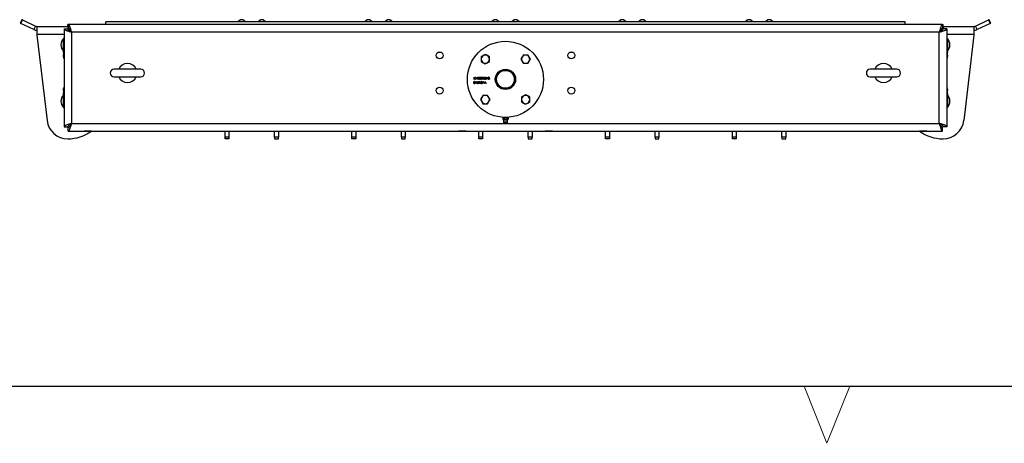
# Model space of a CAD drawing. Units: inches. Extents: x 6 to 293, y 1 to 209.
# Drawn here: x 37 to 98, y 1 to 28 of the extents above; entities that cross this region are included whole.
import ezdxf

# ---------------------------------------------------------------- set-up
doc = ezdxf.new("R2010")
doc.units = ezdxf.units.IN
doc.header["$LTSCALE"] = 18
doc.header["$MEASUREMENT"] = 0

msp = doc.modelspace()

# ---------------------------------------------------------------- linework, layer by layer
at = {"color": 7, "linetype": 'Continuous', "lineweight": 25}
for p, q in [((37.188, 27.711), (37.088, 27.497)), ((37.126, 27.479), (37.225, 27.694)), ((37.225, 27.694), (37.188, 27.711)), ((37.225, 27.694), (38.032, 27.317)), ((92.017, 27.571), (42.41, 27.571)), ((42.41, 27.413), (42.41, 27.571)), ((50.758, 27.694), (50.603, 27.571)), ((50.851, 27.711), (50.827, 27.711)), ((51.075, 27.571), (50.92, 27.694)), ((52.011, 27.694), (51.856, 27.571)), ((52.104, 27.711), (52.08, 27.711)), ((52.328, 27.571), (52.173, 27.694)), ((58.632, 27.694), (58.477, 27.571)), ((58.725, 27.711), (58.701, 27.711)), ((58.949, 27.571), (58.794, 27.694)), ((59.885, 27.694), (59.73, 27.571)), ((59.978, 27.711), (59.954, 27.711)), ((60.202, 27.571), (60.047, 27.694)), ((66.506, 27.694), (66.351, 27.571)), ((66.599, 27.711), (66.575, 27.711)), ((66.823, 27.571), (66.668, 27.694)), ((67.759, 27.694), (67.604, 27.571)), ((67.852, 27.711), (67.828, 27.711)), ((68.076, 27.571), (67.921, 27.694)), ((74.38, 27.694), (74.225, 27.571)), ((74.473, 27.711), (74.449, 27.711)), ((74.697, 27.571), (74.542, 27.694)), ((75.633, 27.694), (75.478, 27.571)), ((75.726, 27.711), (75.702, 27.711)), ((75.95, 27.571), (75.795, 27.694)), ((82.254, 27.694), (82.099, 27.571)), ((82.347, 27.711), (82.323, 27.711)), ((82.571, 27.571), (82.416, 27.694)), ((83.507, 27.694), (83.352, 27.571)), ((83.6, 27.711), (83.576, 27.711)), ((83.824, 27.571), (83.669, 27.694)), ((92.017, 27.413), (92.017, 27.571)), ((96.395, 27.317), (97.201, 27.694)), ((97.239, 27.711), (97.201, 27.694)), ((97.201, 27.694), (97.301, 27.479)), ((97.339, 27.497), (97.239, 27.711)), ((37.088, 27.497), (37.126, 27.479)), ((37.932, 27.103), (37.126, 27.479)), ((38.032, 27.317), (37.932, 27.103)), ((38.132, 27.295), (38.132, 26.823)), ((38.132, 27.295), (40.048, 27.295)), ((39.812, 27.149), (39.812, 21.063)), ((39.812, 27.149), (40.048, 27.149)), ((40.076, 27.413), (40.048, 27.413)), ((40.048, 27.295), (40.048, 27.413)), ((40.048, 27.295), (40.048, 27.149)), ((40.076, 27.413), (40.076, 27.177)), ((94.351, 27.413), (40.076, 27.413)), ((40.206, 27.067), (40.096, 27.067)), ((40.184, 27), (40.206, 27)), ((40.206, 27.067), (40.206, 27)), ((40.206, 27), (40.206, 26.961)), ((94.143, 26.941), (40.284, 26.941)), ((40.284, 26.941), (40.284, 21.272)), ((42.511, 27.421), (42.503, 27.413)), ((42.703, 27.421), (42.511, 27.421)), ((42.711, 27.413), (42.703, 27.421)), ((91.723, 27.421), (91.716, 27.413)), ((91.916, 27.421), (91.723, 27.421)), ((91.924, 27.413), (91.916, 27.421)), ((94.143, 21.272), (94.143, 26.941)), ((94.221, 27), (94.221, 27.067)), ((94.332, 27.067), (94.221, 27.067)), ((94.221, 26.961), (94.221, 27)), ((94.221, 27), (94.244, 27)), ((94.351, 27.413), (94.379, 27.413)), ((94.351, 27.413), (94.351, 27.177)), ((94.379, 27.295), (94.379, 27.413)), ((94.379, 27.295), (96.295, 27.295)), ((94.379, 27.295), (94.379, 27.153)), ((94.615, 27.149), (94.379, 27.149)), ((94.615, 27.149), (94.615, 21.063)), ((96.295, 27.295), (96.295, 26.823)), ((96.495, 27.103), (96.395, 27.317)), ((97.301, 27.479), (96.495, 27.103)), ((97.301, 27.479), (97.339, 27.497)), ((38.132, 26.823), (38.132, 26.744)), ((38.132, 26.823), (39.812, 26.823)), ((38.132, 26.744), (38.758, 21.463)), ((39.796, 26.547), (39.781, 26.547)), ((39.781, 25.76), (39.781, 26.547)), ((39.812, 26.531), (39.796, 26.547)), ((39.796, 25.76), (39.796, 26.547)), ((94.615, 26.823), (96.295, 26.823)), ((94.631, 26.547), (94.615, 26.531)), ((94.646, 26.547), (94.631, 26.547)), ((94.631, 26.547), (94.631, 26.432)), ((94.631, 26.432), (94.631, 25.76)), ((94.646, 26.547), (94.646, 26.432)), ((94.646, 26.432), (94.646, 25.76)), ((96.295, 26.744), (95.669, 21.463)), ((96.295, 26.823), (96.295, 26.744)), ((39.78, 25.76), (39.78, 25.711)), ((39.78, 25.711), (39.78, 25.455)), ((39.803, 25.583), (39.78, 25.711)), ((39.781, 25.76), (39.796, 25.76)), ((39.796, 25.76), (39.812, 25.776)), ((63.239, 25.681), (63.019, 25.681)), ((71.408, 25.681), (71.188, 25.681)), ((94.615, 25.776), (94.631, 25.76)), ((94.631, 25.76), (94.646, 25.76)), ((94.638, 25.76), (94.647, 25.711)), ((94.647, 25.711), (94.647, 25.76)), ((94.647, 25.455), (94.647, 25.711)), ((39.803, 25.327), (39.78, 25.455)), ((39.78, 25.455), (39.78, 25.327)), ((39.812, 25.583), (39.803, 25.583)), ((39.812, 25.327), (39.803, 25.327)), ((65.705, 25.113), (65.833, 25.039)), ((65.961, 25.556), (65.833, 25.482)), ((66.217, 25.408), (66.089, 25.482)), ((68.171, 25.261), (68.245, 25.133)), ((68.318, 25.516), (68.245, 25.389)), ((68.614, 25.005), (68.688, 25.133)), ((68.762, 25.261), (68.688, 25.389)), ((94.615, 25.583), (94.624, 25.583)), ((94.615, 25.327), (94.624, 25.327)), ((94.624, 25.583), (94.647, 25.455)), ((94.647, 25.327), (94.647, 25.455)), ((44.576, 24.638), (42.922, 24.638)), ((65.961, 24.965), (66.089, 25.039)), ((91.505, 24.638), (89.851, 24.638)), ((42.922, 24.165), (44.576, 24.165)), ((65.263, 24.146), (65.275, 24.146)), ((65.263, 24.008), (65.263, 24.146)), ((65.275, 24.008), (65.263, 24.008)), ((65.275, 24.093), (65.332, 24.146)), ((65.275, 24.146), (65.275, 24.093)), ((65.275, 24.074), (65.275, 24.008)), ((65.339, 24.008), (65.275, 24.074)), ((65.35, 24.146), (65.282, 24.084)), ((65.282, 24.084), (65.355, 24.008)), ((65.332, 24.146), (65.35, 24.146)), ((65.355, 24.008), (65.339, 24.008)), ((65.356, 23.772), (65.431, 23.882)), ((65.363, 24.068), (65.416, 24.068)), ((65.363, 24.054), (65.363, 24.068)), ((65.416, 24.054), (65.363, 24.054)), ((65.422, 23.846), (65.381, 23.787)), ((65.416, 24.068), (65.416, 24.054)), ((65.422, 23.787), (65.422, 23.846)), ((65.431, 23.882), (65.434, 23.882)), ((65.434, 23.882), (65.434, 23.787)), ((65.448, 24.131), (65.456, 24.146)), ((65.469, 24.131), (65.448, 24.131)), ((65.456, 24.146), (65.482, 24.146)), ((65.469, 24.008), (65.469, 24.131)), ((65.482, 24.008), (65.469, 24.008)), ((65.478, 23.809), (65.492, 23.878)), ((65.482, 24.146), (65.482, 24.008)), ((65.492, 23.878), (65.549, 23.878)), ((65.502, 23.864), (65.495, 23.828)), ((65.549, 23.864), (65.502, 23.864)), ((65.549, 23.878), (65.549, 23.864)), ((65.589, 23.864), (65.598, 23.878)), ((65.611, 23.864), (65.589, 23.864)), ((65.598, 23.878), (65.623, 23.878)), ((65.611, 23.741), (65.611, 23.864)), ((65.623, 23.878), (65.623, 23.741)), ((65.765, 24.011), (65.803, 24.067)), ((65.775, 24.004), (65.765, 24.011)), ((65.817, 24.066), (65.775, 24.004)), ((65.801, 23.864), (65.81, 23.878)), ((65.823, 23.864), (65.801, 23.864)), ((65.81, 23.878), (65.835, 23.878)), ((65.823, 23.741), (65.823, 23.864)), ((65.835, 23.878), (65.835, 23.741)), ((65.888, 23.741), (65.953, 23.878)), ((65.954, 23.852), (65.929, 23.799)), ((65.953, 23.878), (65.955, 23.878)), ((65.978, 23.799), (65.954, 23.852)), ((65.955, 23.878), (66.019, 23.741)), ((65.959, 24.043), (65.971, 24.043)), ((65.973, 24.077), (65.987, 24.146)), ((65.987, 24.146), (66.043, 24.146)), ((65.997, 24.131), (65.989, 24.095)), ((66.043, 24.131), (65.997, 24.131)), ((66.043, 24.146), (66.043, 24.131)), ((66.063, 24.068), (66.116, 24.068)), ((66.063, 24.054), (66.063, 24.068)), ((66.116, 24.054), (66.063, 24.054)), ((66.116, 24.068), (66.116, 24.054)), ((66.126, 24.045), (66.139, 24.045)), ((66.144, 24.114), (66.132, 24.114)), ((66.165, 24.077), (66.165, 24.091)), ((89.851, 24.165), (91.505, 24.165)), ((39.78, 23.476), (39.78, 23.348)), ((39.803, 23.22), (39.78, 23.348)), ((39.78, 23.348), (39.78, 23.092)), ((39.812, 23.476), (39.803, 23.476)), ((65.422, 23.772), (65.356, 23.772)), ((65.381, 23.787), (65.422, 23.787)), ((65.422, 23.741), (65.422, 23.772)), ((65.434, 23.741), (65.422, 23.741)), ((65.434, 23.787), (65.45, 23.787)), ((65.434, 23.772), (65.434, 23.741)), ((65.45, 23.772), (65.434, 23.772)), ((65.45, 23.787), (65.45, 23.772)), ((65.464, 23.776), (65.476, 23.776)), ((65.623, 23.741), (65.611, 23.741)), ((65.835, 23.741), (65.823, 23.741)), ((65.901, 23.741), (65.888, 23.741)), ((65.922, 23.785), (65.901, 23.741)), ((65.985, 23.785), (65.922, 23.785)), ((65.929, 23.799), (65.978, 23.799)), ((66.005, 23.741), (65.985, 23.785)), ((66.019, 23.741), (66.005, 23.741)), ((67.645, 23.576), (67.631, 23.59)), ((94.615, 23.476), (94.624, 23.476)), ((94.624, 23.476), (94.647, 23.348)), ((94.647, 23.348), (94.647, 23.476)), ((94.647, 23.092), (94.647, 23.348)), ((39.789, 23.043), (39.78, 23.092)), ((39.78, 23.092), (39.78, 23.043)), ((39.796, 23.043), (39.781, 23.043)), ((39.781, 22.256), (39.781, 23.043)), ((39.812, 23.028), (39.796, 23.043)), ((39.796, 22.256), (39.796, 23.043)), ((39.812, 23.22), (39.803, 23.22)), ((65.665, 22.755), (65.739, 22.627)), ((65.813, 23.011), (65.739, 22.883)), ((66.108, 22.499), (66.182, 22.627)), ((66.256, 22.755), (66.182, 22.883)), ((68.466, 23.051), (68.338, 22.977)), ((68.722, 22.903), (68.594, 22.977)), ((94.615, 23.22), (94.624, 23.22)), ((94.631, 23.043), (94.615, 23.028)), ((94.624, 23.22), (94.647, 23.092)), ((94.646, 23.043), (94.631, 23.043)), ((94.631, 23.043), (94.631, 22.928)), ((94.631, 22.928), (94.631, 22.256)), ((94.646, 23.043), (94.646, 22.928)), ((94.646, 22.928), (94.646, 22.256)), ((94.647, 23.043), (94.647, 23.092)), ((39.781, 22.256), (39.796, 22.256)), ((39.796, 22.256), (39.812, 22.272)), ((68.21, 22.607), (68.338, 22.533)), ((68.466, 22.46), (68.594, 22.533)), ((94.615, 22.272), (94.631, 22.256)), ((94.631, 22.256), (94.646, 22.256)), ((67.076, 21.646), (67.054, 21.633)), ((67.054, 21.633), (67.054, 21.54)), ((67.054, 21.54), (67.076, 21.528)), ((67.076, 21.646), (67.094, 21.646)), ((67.076, 21.528), (67.094, 21.528)), ((67.094, 21.646), (67.213, 21.646)), ((67.094, 21.528), (67.213, 21.528)), ((67.095, 21.649), (67.095, 21.646)), ((67.109, 21.426), (67.213, 21.426)), ((67.134, 21.633), (67.134, 21.54)), ((67.213, 21.646), (67.333, 21.646)), ((67.213, 21.528), (67.333, 21.528)), ((67.213, 21.426), (67.318, 21.426)), ((67.293, 21.633), (67.293, 21.54)), ((67.332, 21.646), (67.332, 21.649)), ((67.333, 21.646), (67.351, 21.646)), ((67.333, 21.528), (67.351, 21.528)), ((67.373, 21.633), (67.351, 21.646)), ((67.351, 21.528), (67.373, 21.54)), ((67.373, 21.633), (67.373, 21.54)), ((39.812, 21.063), (40.048, 21.063)), ((40.076, 20.799), (40.076, 21.035)), ((40.076, 20.799), (94.351, 20.799)), ((40.284, 21.272), (67.118, 21.272)), ((41.057, 20.799), (41.057, 20.797)), ((41.512, 20.797), (41.057, 20.797)), ((41.512, 20.797), (41.512, 20.799)), ((49.812, 20.418), (49.812, 20.799)), ((50.048, 20.799), (50.048, 20.418)), ((52.883, 20.418), (52.883, 20.799)), ((53.119, 20.799), (53.119, 20.418)), ((57.686, 20.418), (57.686, 20.799)), ((57.922, 20.799), (57.922, 20.418)), ((60.757, 20.418), (60.757, 20.799)), ((60.993, 20.799), (60.993, 20.418)), ((64.299, 20.799), (64.299, 20.797)), ((64.746, 20.797), (64.299, 20.797)), ((64.754, 20.797), (64.746, 20.797)), ((64.754, 20.797), (64.754, 20.799)), ((65.56, 20.418), (65.56, 20.799)), ((65.796, 20.799), (65.796, 20.418)), ((67.088, 21.329), (67.123, 21.264)), ((67.088, 21.329), (67.213, 21.329)), ((67.123, 21.264), (67.304, 21.264)), ((67.297, 21.26), (67.13, 21.26)), ((67.213, 21.329), (67.339, 21.329)), ((67.304, 21.264), (67.339, 21.329)), ((67.308, 21.272), (94.143, 21.272)), ((68.631, 20.418), (68.631, 20.799)), ((68.867, 20.799), (68.867, 20.418)), ((69.673, 20.799), (69.673, 20.797)), ((70.12, 20.797), (69.673, 20.797)), ((70.128, 20.797), (70.12, 20.797)), ((70.128, 20.797), (70.128, 20.799)), ((73.434, 20.418), (73.434, 20.799)), ((73.67, 20.799), (73.67, 20.418)), ((76.505, 20.418), (76.505, 20.799)), ((76.741, 20.799), (76.741, 20.418)), ((81.308, 20.418), (81.308, 20.799)), ((81.544, 20.799), (81.544, 20.418)), ((84.379, 20.418), (84.379, 20.799)), ((84.615, 20.799), (84.615, 20.418)), ((92.915, 20.799), (92.915, 20.797)), ((93.37, 20.797), (92.915, 20.797)), ((93.37, 20.797), (93.37, 20.799)), ((94.351, 20.799), (94.351, 21.035)), ((94.615, 21.063), (94.379, 21.063)), ((50.048, 20.418), (49.812, 20.418)), ((49.812, 20.317), (49.812, 20.418)), ((50.048, 20.317), (49.812, 20.317)), ((50.048, 20.418), (50.048, 20.317)), ((53.119, 20.418), (52.883, 20.418)), ((52.883, 20.418), (52.883, 20.317)), ((52.883, 20.317), (53.119, 20.317)), ((53.119, 20.317), (53.119, 20.418)), ((57.922, 20.418), (57.686, 20.418)), ((57.686, 20.317), (57.686, 20.418)), ((57.922, 20.317), (57.686, 20.317)), ((57.922, 20.418), (57.922, 20.317)), ((60.993, 20.418), (60.757, 20.418)), ((60.757, 20.418), (60.757, 20.317)), ((60.757, 20.317), (60.993, 20.317)), ((60.993, 20.317), (60.993, 20.418)), ((65.796, 20.418), (65.56, 20.418)), ((65.56, 20.317), (65.56, 20.418)), ((65.796, 20.317), (65.56, 20.317)), ((65.796, 20.418), (65.796, 20.317)), ((68.867, 20.418), (68.631, 20.418)), ((68.631, 20.418), (68.631, 20.317)), ((68.631, 20.317), (68.867, 20.317)), ((68.867, 20.317), (68.867, 20.418)), ((73.67, 20.418), (73.434, 20.418)), ((73.434, 20.317), (73.434, 20.418)), ((73.67, 20.317), (73.434, 20.317)), ((73.67, 20.418), (73.67, 20.317)), ((76.741, 20.418), (76.505, 20.418)), ((76.505, 20.418), (76.505, 20.317)), ((76.505, 20.317), (76.741, 20.317)), ((76.741, 20.317), (76.741, 20.418)), ((81.544, 20.418), (81.308, 20.418)), ((81.308, 20.317), (81.308, 20.418)), ((81.544, 20.317), (81.308, 20.317)), ((81.544, 20.418), (81.544, 20.317)), ((84.615, 20.418), (84.379, 20.418)), ((84.379, 20.418), (84.379, 20.317)), ((84.379, 20.317), (84.615, 20.317)), ((84.615, 20.317), (84.615, 20.418)), ((14.882, 4.961), (292.677, 4.961))]:
    msp.add_line(p, q, dxfattribs=at)
at = {"color": 7, "linetype": 'Continuous', "lineweight": 18}
for p, q in [((85.748, 4.961), (87.165, 1.417)), ((87.165, 1.417), (88.583, 4.961))]:
    msp.add_line(p, q, dxfattribs=at)
at = {"color": 7, "linetype": 'Continuous', "lineweight": 25}
for centre, radius in [((67.213, 24.008), 2.362), ((63.129, 25.494), 0.218), ((63.129, 25.494), 0.217), ((71.298, 25.494), 0.218), ((71.298, 25.494), 0.217), ((67.213, 24.008), 0.63), ((67.213, 24.008), 0.61), ((67.213, 24.008), 0.591), ((67.213, 24.008), 0.551), ((63.129, 23.309), 0.218), ((63.129, 23.309), 0.217), ((71.298, 23.309), 0.218), ((71.298, 23.309), 0.217)]:
    msp.add_circle(centre, radius, dxfattribs=at)
for centre, radius, start, end in [((50.82, 27.592), 0.12, 86.81754, 121.67891), ((50.857, 27.592), 0.12, 58.32109, 93.18246), ((52.074, 27.592), 0.12, 86.81754, 121.67891), ((52.11, 27.592), 0.12, 58.32109, 93.18246), ((58.694, 27.592), 0.12, 86.81754, 121.67891), ((58.731, 27.592), 0.12, 58.32109, 93.18246), ((59.948, 27.592), 0.12, 86.81754, 121.67891), ((59.984, 27.592), 0.12, 58.32109, 93.18246), ((66.569, 27.592), 0.12, 86.81754, 121.67891), ((66.605, 27.592), 0.12, 58.32109, 93.18246), ((67.822, 27.592), 0.12, 86.81754, 121.67891), ((67.858, 27.592), 0.12, 58.32109, 93.18246), ((74.443, 27.592), 0.12, 86.81754, 121.67891), ((74.479, 27.592), 0.12, 58.32109, 93.18246), ((75.696, 27.592), 0.12, 86.81754, 121.67891), ((75.732, 27.592), 0.12, 58.32109, 93.18246), ((82.317, 27.592), 0.12, 86.81754, 121.67891), ((82.353, 27.592), 0.12, 58.32109, 93.18246), ((83.57, 27.592), 0.12, 86.81754, 121.67891), ((83.606, 27.592), 0.12, 58.32109, 93.18246), ((38.132, 27.531), 0.472, 245, 270), ((38.132, 27.531), 0.236, 245, 270), ((40.395, 27.067), 0.346, 156.87452, 170.58245), ((94.032, 27.067), 0.346, 8.43881, 23.12548), ((96.295, 27.531), 0.236, 270, 295), ((96.295, 27.531), 0.472, 270, 295), ((40.193, 26.154), 0.571, 136.36557, 223.63443), ((94.233, 26.154), 0.571, 316.36557, 43.63443), ((65.961, 25.261), 0.256, 120, 180), ((65.961, 25.261), 0.256, 180, 240), ((65.961, 25.261), 0.256, 60, 120), ((65.961, 25.261), 0.256, 0, 60), ((65.961, 25.261), 0.256, 300, 0), ((68.466, 25.261), 0.256, 150, 210), ((68.466, 25.261), 0.256, 90, 150), ((68.466, 25.261), 0.256, 210, 270), ((68.466, 25.261), 0.256, 30, 90), ((68.466, 25.261), 0.256, 270, 330), ((68.466, 25.261), 0.256, 330, 30), ((42.922, 24.402), 0.236, 90, 270), ((43.749, 24.402), 0.591, 22.9544, 157.0456), ((44.576, 24.402), 0.236, 270, 90), ((65.961, 25.261), 0.256, 240, 300), ((89.851, 24.402), 0.236, 90, 270), ((90.678, 24.402), 0.591, 22.9544, 157.0456), ((91.505, 24.402), 0.236, 270, 90), ((43.749, 24.402), 0.591, 202.9544, 337.0456), ((90.678, 24.402), 0.591, 202.9544, 337.0456), ((40.193, 22.65), 0.571, 136.36557, 223.63443), ((65.961, 22.755), 0.256, 150, 210), ((65.961, 22.755), 0.256, 90, 150), ((65.961, 22.755), 0.256, 210, 270), ((65.961, 22.755), 0.256, 30, 90), ((65.961, 22.755), 0.256, 270, 330), ((65.961, 22.755), 0.256, 330, 30), ((68.466, 22.755), 0.256, 120, 180), ((68.466, 22.755), 0.256, 180, 240), ((68.466, 22.755), 0.256, 60, 120), ((68.466, 22.755), 0.256, 0, 60), ((68.466, 22.755), 0.256, 300, 0), ((94.233, 22.65), 0.571, 316.36557, 43.63443), ((68.466, 22.755), 0.256, 240, 300), ((40.048, 21.616), 1.299, 186.76028, 270), ((66.874, 21.405), 0.236, 5.227, 31.3313), ((67.213, 21.352), 0.128, 144.62541, 190.63871), ((67.553, 21.405), 0.236, 148.6687, 174.773), ((67.213, 21.352), 0.128, 349.36129, 35.37459), ((94.379, 21.616), 1.299, 270, 353.23972), ((40.048, 22.768), 2.45, 270, 306.55139), ((67.13, 21.268), 0.00787, 208.41282, 270), ((67.297, 21.268), 0.00787, 270, 331.58718), ((94.379, 22.768), 2.45, 233.44861, 270)]:
    msp.add_arc(centre, radius, start, end, dxfattribs=at)
for points, knots in [([(39.812, 27.149), (39.813, 27.142), (39.816, 27.126), (39.838, 27.103), (39.873, 27.08), (39.921, 27.057), (39.98, 27.033), (40.048, 27.01), (40.124, 26.987), (40.203, 26.964), (40.258, 26.948), (40.284, 26.941)], [0, 0, 0, 0, 0.109959, 0.223106, 0.33308, 0.446243, 0.556216, 0.669379, 0.779353, 0.892515, 1, 1, 1, 1]), ([(40.048, 27.149), (40.053, 27.13), (40.061, 27.093), (40.122, 27.039), (40.199, 26.989), (40.257, 26.956), (40.284, 26.941)], [0, 0, 0, 0, 0.284301, 0.531024, 0.777662, 1, 1, 1, 1]), ([(40.284, 26.941), (40.277, 26.968), (40.261, 27.023), (40.238, 27.103), (40.215, 27.179), (40.192, 27.247), (40.168, 27.305), (40.145, 27.353), (40.122, 27.388), (40.099, 27.409), (40.083, 27.412), (40.076, 27.413)], [0, 0, 0, 0, 0.109959, 0.223106, 0.33308, 0.446243, 0.556216, 0.669379, 0.779353, 0.892515, 1, 1, 1, 1]), ([(40.284, 26.941), (40.265, 26.976), (40.228, 27.042), (40.174, 27.12), (40.124, 27.168), (40.091, 27.174), (40.076, 27.177)], [0, 0, 0, 0, 0.284301, 0.531024, 0.777662, 1, 1, 1, 1]), ([(94.351, 27.413), (94.343, 27.412), (94.328, 27.409), (94.305, 27.387), (94.281, 27.352), (94.258, 27.304), (94.235, 27.245), (94.212, 27.177), (94.188, 27.101), (94.165, 27.022), (94.15, 26.967), (94.143, 26.941)], [0, 0, 0, 0, 0.109959, 0.223106, 0.33308, 0.446243, 0.556216, 0.669379, 0.779353, 0.892515, 1, 1, 1, 1]), ([(94.351, 27.177), (94.331, 27.173), (94.294, 27.164), (94.24, 27.103), (94.191, 27.026), (94.158, 26.968), (94.143, 26.941)], [0, 0, 0, 0, 0.284301, 0.531024, 0.777662, 1, 1, 1, 1]), ([(94.143, 26.941), (94.17, 26.949), (94.225, 26.964), (94.305, 26.987), (94.381, 27.011), (94.448, 27.034), (94.507, 27.057), (94.555, 27.08), (94.589, 27.104), (94.611, 27.126), (94.614, 27.142), (94.615, 27.149)], [0, 0, 0, 0, 0.109959, 0.223106, 0.33308, 0.446243, 0.556216, 0.669379, 0.779353, 0.892515, 1, 1, 1, 1]), ([(94.143, 26.941), (94.178, 26.961), (94.244, 26.998), (94.322, 27.052), (94.37, 27.101), (94.376, 27.134), (94.379, 27.149)], [0, 0, 0, 0, 0.284301, 0.531024, 0.777662, 1, 1, 1, 1]), ([(39.78, 25.711), (39.78, 25.714), (39.78, 25.73), (39.785, 25.746), (39.788, 25.759)], [0, 0, 0, 0, 0.184198, 1, 1, 1, 1]), ([(94.647, 25.711), (94.647, 25.708), (94.646, 25.664), (94.635, 25.622), (94.624, 25.583)], [0, 0, 0, 0, 0.070215, 1, 1, 1, 1]), ([(39.78, 25.455), (39.78, 25.458), (39.781, 25.501), (39.792, 25.543), (39.803, 25.583)], [0, 0, 0, 0, 0.070215, 1, 1, 1, 1]), ([(39.78, 25.327), (39.781, 25.327), (39.782, 25.327), (39.794, 25.327), (39.803, 25.327)], [0, 0, 0, 0, 0.221869, 1, 1, 1, 1]), ([(65.833, 25.482), (65.83, 25.48), (65.787, 25.456), (65.744, 25.431), (65.705, 25.408)], [0, 0, 0, 0, 0.070215, 1, 1, 1, 1]), ([(65.705, 25.408), (65.705, 25.398), (65.705, 25.349), (65.705, 25.299), (65.705, 25.261)], [0, 0, 0, 0, 0.223713, 1, 1, 1, 1]), ([(65.705, 25.261), (65.705, 25.248), (65.705, 25.198), (65.705, 25.15), (65.705, 25.113)], [0, 0, 0, 0, 0.241851, 1, 1, 1, 1]), ([(66.089, 25.482), (66.086, 25.484), (66.042, 25.509), (66, 25.533), (65.961, 25.556)], [0, 0, 0, 0, 0.0702148, 1, 1, 1, 1]), ([(66.089, 25.039), (66.092, 25.041), (66.135, 25.066), (66.177, 25.09), (66.217, 25.113)], [0, 0, 0, 0, 0.070215, 1, 1, 1, 1]), ([(66.217, 25.261), (66.217, 25.299), (66.217, 25.349), (66.217, 25.398), (66.217, 25.408)], [0, 0, 0, 0, 0.776287, 1, 1, 1, 1]), ([(66.217, 25.113), (66.217, 25.15), (66.217, 25.198), (66.217, 25.248), (66.217, 25.261)], [0, 0, 0, 0, 0.758149, 1, 1, 1, 1]), ([(68.245, 25.389), (68.243, 25.386), (68.218, 25.342), (68.193, 25.3), (68.171, 25.261)], [0, 0, 0, 0, 0.070215, 1, 1, 1, 1]), ([(68.245, 25.133), (68.246, 25.13), (68.271, 25.086), (68.296, 25.044), (68.318, 25.005)], [0, 0, 0, 0, 0.070215, 1, 1, 1, 1]), ([(68.466, 25.516), (68.454, 25.516), (68.404, 25.516), (68.355, 25.516), (68.318, 25.516)], [0, 0, 0, 0, 0.241851, 1, 1, 1, 1]), ([(68.614, 25.516), (68.603, 25.516), (68.555, 25.516), (68.505, 25.516), (68.466, 25.516)], [0, 0, 0, 0, 0.223713, 1, 1, 1, 1]), ([(68.688, 25.389), (68.686, 25.392), (68.661, 25.435), (68.637, 25.477), (68.614, 25.516)], [0, 0, 0, 0, 0.070215, 1, 1, 1, 1]), ([(68.688, 25.133), (68.69, 25.136), (68.715, 25.179), (68.739, 25.221), (68.762, 25.261)], [0, 0, 0, 0, 0.070215, 1, 1, 1, 1]), ([(94.647, 25.455), (94.647, 25.452), (94.646, 25.408), (94.635, 25.366), (94.624, 25.327)], [0, 0, 0, 0, 0.0702148, 1, 1, 1, 1]), ([(94.624, 25.327), (94.633, 25.327), (94.645, 25.327), (94.646, 25.327), (94.647, 25.327)], [0, 0, 0, 0, 0.778131, 1, 1, 1, 1]), ([(65.833, 25.039), (65.836, 25.037), (65.879, 25.012), (65.921, 24.988), (65.961, 24.965)], [0, 0, 0, 0, 0.070215, 1, 1, 1, 1]), ([(68.318, 25.005), (68.355, 25.005), (68.404, 25.005), (68.454, 25.005), (68.466, 25.005)], [0, 0, 0, 0, 0.7581486, 1, 1, 1, 1]), ([(68.466, 25.005), (68.505, 25.005), (68.555, 25.005), (68.603, 25.005), (68.614, 25.005)], [0, 0, 0, 0, 0.776287, 1, 1, 1, 1]), ([(65.25, 23.809), (65.251, 23.826), (65.251, 23.846), (65.264, 23.867), (65.273, 23.875), (65.284, 23.881), (65.292, 23.882), (65.296, 23.882)], [0, 0, 0, 0, 0.498694, 0.624171, 0.749478, 0.874743, 1, 1, 1, 1]), ([(65.297, 23.868), (65.294, 23.867), (65.287, 23.867), (65.276, 23.86), (65.263, 23.842), (65.263, 23.822), (65.263, 23.809)], [0, 0, 0, 0, 0.125421, 0.250934, 0.499739, 1, 1, 1, 1]), ([(65.296, 23.882), (65.3, 23.882), (65.308, 23.881), (65.323, 23.874), (65.342, 23.851), (65.343, 23.826), (65.344, 23.809)], [0, 0, 0, 0, 0.125616, 0.251232, 0.500607, 1, 1, 1, 1]), ([(65.332, 23.809), (65.331, 23.822), (65.33, 23.841), (65.317, 23.86), (65.306, 23.867), (65.3, 23.867), (65.297, 23.868)], [0, 0, 0, 0, 0.5000737, 0.749056, 0.8746006, 1, 1, 1, 1]), ([(65.533, 24.077), (65.533, 24.093), (65.534, 24.114), (65.547, 24.134), (65.556, 24.143), (65.567, 24.148), (65.575, 24.149), (65.579, 24.149)], [0, 0, 0, 0, 0.498694, 0.624171, 0.749478, 0.874743, 1, 1, 1, 1]), ([(65.579, 24.004), (65.575, 24.005), (65.567, 24.005), (65.556, 24.011), (65.547, 24.019), (65.534, 24.04), (65.534, 24.06), (65.533, 24.077)], [0, 0, 0, 0, 0.125289, 0.250563, 0.375844, 0.501326, 1, 1, 1, 1]), ([(65.579, 24.135), (65.576, 24.135), (65.57, 24.134), (65.559, 24.128), (65.546, 24.109), (65.545, 24.09), (65.545, 24.077)], [0, 0, 0, 0, 0.125421, 0.250934, 0.499739, 1, 1, 1, 1]), ([(65.545, 24.077), (65.545, 24.064), (65.546, 24.045), (65.559, 24.026), (65.57, 24.019), (65.576, 24.019), (65.579, 24.018)], [0, 0, 0, 0, 0.500302, 0.749088, 0.874599, 1, 1, 1, 1]), ([(65.579, 24.149), (65.583, 24.149), (65.591, 24.148), (65.606, 24.141), (65.625, 24.118), (65.626, 24.093), (65.627, 24.077)], [0, 0, 0, 0, 0.125616, 0.251232, 0.500607, 1, 1, 1, 1]), ([(65.614, 24.077), (65.614, 24.09), (65.613, 24.109), (65.6, 24.128), (65.589, 24.134), (65.583, 24.135), (65.579, 24.135)], [0, 0, 0, 0, 0.500074, 0.749056, 0.874601, 1, 1, 1, 1]), ([(65.627, 24.077), (65.626, 24.06), (65.625, 24.035), (65.606, 24.012), (65.591, 24.005), (65.583, 24.005), (65.579, 24.004)], [0, 0, 0, 0, 0.4993787, 0.7487788, 0.8743914, 1, 1, 1, 1]), ([(65.579, 24.018), (65.583, 24.019), (65.591, 24.02), (65.602, 24.028), (65.606, 24.037), (65.609, 24.042)], [0, 0, 0, 0, 0.280213, 0.560806, 1, 1, 1, 1]), ([(65.609, 24.042), (65.611, 24.048), (65.614, 24.06), (65.614, 24.072), (65.614, 24.077)], [0, 0, 0, 0, 0.559599, 1, 1, 1, 1]), ([(65.639, 24.077), (65.639, 24.093), (65.64, 24.114), (65.653, 24.134), (65.662, 24.143), (65.673, 24.148), (65.681, 24.149), (65.685, 24.149)], [0, 0, 0, 0, 0.498694, 0.624171, 0.749478, 0.874743, 1, 1, 1, 1]), ([(65.685, 24.004), (65.681, 24.005), (65.673, 24.005), (65.662, 24.011), (65.653, 24.019), (65.64, 24.04), (65.64, 24.06), (65.639, 24.077)], [0, 0, 0, 0, 0.125289, 0.250563, 0.375844, 0.501326, 1, 1, 1, 1]), ([(65.685, 24.135), (65.682, 24.135), (65.676, 24.134), (65.665, 24.128), (65.652, 24.109), (65.651, 24.09), (65.651, 24.077)], [0, 0, 0, 0, 0.1254207, 0.2509337, 0.499739, 1, 1, 1, 1]), ([(65.651, 24.077), (65.651, 24.064), (65.652, 24.045), (65.665, 24.026), (65.676, 24.019), (65.682, 24.019), (65.685, 24.018)], [0, 0, 0, 0, 0.5003022, 0.7490882, 0.8745988, 1, 1, 1, 1]), ([(65.681, 23.847), (65.682, 23.852), (65.684, 23.863), (65.696, 23.875), (65.709, 23.881), (65.717, 23.882), (65.722, 23.882)], [0, 0, 0, 0, 0.278848, 0.558463, 0.779161, 1, 1, 1, 1]), ([(65.701, 23.817), (65.695, 23.821), (65.684, 23.828), (65.682, 23.841), (65.681, 23.847)], [0, 0, 0, 0, 0.560095, 1, 1, 1, 1]), ([(65.685, 24.149), (65.689, 24.149), (65.697, 24.148), (65.712, 24.141), (65.731, 24.118), (65.732, 24.093), (65.733, 24.077)], [0, 0, 0, 0, 0.125616, 0.251232, 0.500607, 1, 1, 1, 1]), ([(65.72, 24.077), (65.72, 24.09), (65.719, 24.109), (65.706, 24.128), (65.695, 24.134), (65.689, 24.135), (65.685, 24.135)], [0, 0, 0, 0, 0.500074, 0.749056, 0.874601, 1, 1, 1, 1]), ([(65.733, 24.077), (65.732, 24.06), (65.731, 24.035), (65.712, 24.012), (65.697, 24.005), (65.689, 24.005), (65.685, 24.004)], [0, 0, 0, 0, 0.499379, 0.748779, 0.874391, 1, 1, 1, 1]), ([(65.685, 24.018), (65.689, 24.019), (65.697, 24.02), (65.708, 24.028), (65.712, 24.037), (65.715, 24.042)], [0, 0, 0, 0, 0.280213, 0.560806, 1, 1, 1, 1]), ([(65.721, 23.868), (65.717, 23.868), (65.71, 23.867), (65.701, 23.862), (65.695, 23.855), (65.694, 23.849), (65.694, 23.846)], [0, 0, 0, 0, 0.280674, 0.560566, 0.780625, 1, 1, 1, 1]), ([(65.694, 23.846), (65.694, 23.843), (65.696, 23.835), (65.704, 23.828), (65.713, 23.824), (65.719, 23.824), (65.721, 23.824)], [0, 0, 0, 0, 0.277764, 0.558294, 0.779098, 1, 1, 1, 1]), ([(65.715, 24.042), (65.717, 24.048), (65.72, 24.06), (65.72, 24.072), (65.72, 24.077)], [0, 0, 0, 0, 0.559599, 1, 1, 1, 1]), ([(65.748, 23.847), (65.748, 23.85), (65.746, 23.857), (65.736, 23.866), (65.727, 23.867), (65.721, 23.868)], [0, 0, 0, 0, 0.279005, 0.559826, 1, 1, 1, 1]), ([(65.721, 23.824), (65.725, 23.824), (65.732, 23.825), (65.741, 23.83), (65.747, 23.838), (65.748, 23.844), (65.748, 23.847)], [0, 0, 0, 0, 0.280168, 0.56013, 0.780478, 1, 1, 1, 1]), ([(65.722, 23.882), (65.727, 23.881), (65.738, 23.88), (65.751, 23.871), (65.759, 23.859), (65.76, 23.85), (65.761, 23.846)], [0, 0, 0, 0, 0.279956, 0.559715, 0.779961, 1, 1, 1, 1]), ([(65.761, 23.846), (65.76, 23.843), (65.76, 23.836), (65.753, 23.825), (65.746, 23.82), (65.741, 23.817)], [0, 0, 0, 0, 0.280135, 0.560241, 1, 1, 1, 1]), ([(65.747, 24.107), (65.747, 24.113), (65.749, 24.126), (65.761, 24.14), (65.776, 24.148), (65.786, 24.149), (65.791, 24.149)], [0, 0, 0, 0, 0.279563, 0.558866, 0.779429, 1, 1, 1, 1]), ([(65.789, 24.066), (65.783, 24.067), (65.77, 24.068), (65.757, 24.079), (65.748, 24.092), (65.747, 24.102), (65.747, 24.107)], [0, 0, 0, 0, 0.279808, 0.559491, 0.779626, 1, 1, 1, 1]), ([(65.79, 24.135), (65.786, 24.135), (65.777, 24.134), (65.767, 24.127), (65.76, 24.118), (65.759, 24.111), (65.759, 24.108)], [0, 0, 0, 0, 0.280183, 0.56002, 0.78009, 1, 1, 1, 1]), ([(65.759, 24.108), (65.76, 24.103), (65.761, 24.094), (65.771, 24.086), (65.781, 24.081), (65.788, 24.08), (65.791, 24.08)], [0, 0, 0, 0, 0.278424, 0.558364, 0.77908, 1, 1, 1, 1]), ([(65.803, 24.067), (65.801, 24.067), (65.796, 24.066), (65.791, 24.066), (65.789, 24.066)], [0, 0, 0, 0, 0.559931, 1, 1, 1, 1]), ([(65.821, 24.108), (65.82, 24.112), (65.819, 24.121), (65.81, 24.129), (65.8, 24.134), (65.793, 24.135), (65.79, 24.135)], [0, 0, 0, 0, 0.278771, 0.558587, 0.779186, 1, 1, 1, 1]), ([(65.791, 24.149), (65.797, 24.148), (65.809, 24.147), (65.824, 24.136), (65.832, 24.122), (65.833, 24.112), (65.833, 24.107)], [0, 0, 0, 0, 0.279759, 0.559197, 0.779619, 1, 1, 1, 1]), ([(65.791, 24.08), (65.795, 24.081), (65.804, 24.081), (65.814, 24.088), (65.82, 24.098), (65.821, 24.104), (65.821, 24.108)], [0, 0, 0, 0, 0.280249, 0.559573, 0.779792, 1, 1, 1, 1]), ([(65.833, 24.107), (65.832, 24.099), (65.829, 24.084), (65.821, 24.072), (65.817, 24.066)], [0, 0, 0, 0, 0.558189, 1, 1, 1, 1]), ([(65.851, 24.077), (65.851, 24.093), (65.852, 24.114), (65.865, 24.134), (65.874, 24.143), (65.885, 24.148), (65.893, 24.149), (65.897, 24.149)], [0, 0, 0, 0, 0.4986937, 0.6241713, 0.7494776, 0.8747426, 1, 1, 1, 1]), ([(65.897, 24.004), (65.893, 24.005), (65.885, 24.005), (65.874, 24.011), (65.865, 24.019), (65.852, 24.04), (65.852, 24.06), (65.851, 24.077)], [0, 0, 0, 0, 0.125289, 0.250563, 0.375844, 0.501326, 1, 1, 1, 1]), ([(65.897, 24.135), (65.894, 24.135), (65.888, 24.134), (65.877, 24.128), (65.864, 24.109), (65.863, 24.09), (65.863, 24.077)], [0, 0, 0, 0, 0.1254207, 0.2509337, 0.499739, 1, 1, 1, 1]), ([(65.863, 24.077), (65.863, 24.064), (65.864, 24.045), (65.877, 24.026), (65.888, 24.019), (65.894, 24.019), (65.897, 24.018)], [0, 0, 0, 0, 0.500302, 0.749088, 0.874599, 1, 1, 1, 1]), ([(65.897, 24.149), (65.901, 24.149), (65.909, 24.148), (65.924, 24.141), (65.943, 24.118), (65.944, 24.093), (65.945, 24.077)], [0, 0, 0, 0, 0.125616, 0.251232, 0.500607, 1, 1, 1, 1]), ([(65.932, 24.077), (65.932, 24.09), (65.931, 24.109), (65.918, 24.128), (65.907, 24.134), (65.901, 24.135), (65.897, 24.135)], [0, 0, 0, 0, 0.500074, 0.749056, 0.874601, 1, 1, 1, 1]), ([(65.945, 24.077), (65.944, 24.06), (65.943, 24.035), (65.924, 24.012), (65.909, 24.005), (65.901, 24.005), (65.897, 24.004)], [0, 0, 0, 0, 0.4993787, 0.7487788, 0.8743914, 1, 1, 1, 1]), ([(65.897, 24.018), (65.901, 24.019), (65.909, 24.02), (65.92, 24.028), (65.924, 24.037), (65.927, 24.042)], [0, 0, 0, 0, 0.280213, 0.560806, 1, 1, 1, 1]), ([(65.927, 24.042), (65.929, 24.048), (65.932, 24.06), (65.932, 24.072), (65.932, 24.077)], [0, 0, 0, 0, 0.559599, 1, 1, 1, 1]), ([(66.001, 24.004), (65.995, 24.005), (65.983, 24.006), (65.97, 24.017), (65.961, 24.03), (65.96, 24.039), (65.959, 24.043)], [0, 0, 0, 0, 0.2795977, 0.5590391, 0.7793524, 1, 1, 1, 1]), ([(65.971, 24.043), (65.972, 24.039), (65.974, 24.032), (65.983, 24.024), (65.992, 24.019), (65.998, 24.019), (66.001, 24.018)], [0, 0, 0, 0, 0.279976, 0.559201, 0.779645, 1, 1, 1, 1]), ([(66.003, 24.084), (65.997, 24.083), (65.987, 24.082), (65.977, 24.078), (65.973, 24.077)], [0, 0, 0, 0, 0.559424, 1, 1, 1, 1]), ([(65.989, 24.095), (65.992, 24.096), (65.997, 24.098), (66.003, 24.098), (66.005, 24.098)], [0, 0, 0, 0, 0.560064, 1, 1, 1, 1]), ([(66.001, 24.018), (66.007, 24.019), (66.017, 24.02), (66.028, 24.03), (66.035, 24.041), (66.036, 24.049), (66.036, 24.053)], [0, 0, 0, 0, 0.279605, 0.559388, 0.779575, 1, 1, 1, 1]), ([(66.049, 24.053), (66.048, 24.046), (66.046, 24.031), (66.034, 24.015), (66.018, 24.006), (66.006, 24.005), (66.001, 24.004)], [0, 0, 0, 0, 0.279891, 0.559331, 0.779439, 1, 1, 1, 1]), ([(66.036, 24.053), (66.036, 24.058), (66.035, 24.068), (66.026, 24.078), (66.014, 24.083), (66.007, 24.084), (66.003, 24.084)], [0, 0, 0, 0, 0.27958, 0.558678, 0.779109, 1, 1, 1, 1]), ([(66.005, 24.098), (66.012, 24.097), (66.025, 24.096), (66.04, 24.083), (66.048, 24.068), (66.048, 24.058), (66.049, 24.053)], [0, 0, 0, 0, 0.279653, 0.558978, 0.77928, 1, 1, 1, 1]), ([(66.172, 24.004), (66.166, 24.005), (66.153, 24.006), (66.139, 24.017), (66.13, 24.03), (66.128, 24.04), (66.126, 24.045)], [0, 0, 0, 0, 0.279876, 0.559011, 0.77927, 1, 1, 1, 1]), ([(66.132, 24.114), (66.133, 24.119), (66.137, 24.13), (66.147, 24.141), (66.16, 24.148), (66.168, 24.149), (66.173, 24.149)], [0, 0, 0, 0, 0.2802877, 0.5596797, 0.7797465, 1, 1, 1, 1]), ([(66.139, 24.045), (66.14, 24.041), (66.142, 24.034), (66.147, 24.028), (66.15, 24.026)], [0, 0, 0, 0, 0.560694, 1, 1, 1, 1]), ([(66.173, 24.135), (66.169, 24.135), (66.162, 24.134), (66.151, 24.127), (66.147, 24.119), (66.144, 24.114)], [0, 0, 0, 0, 0.280622, 0.560395, 1, 1, 1, 1]), ([(66.15, 24.026), (66.154, 24.023), (66.161, 24.019), (66.169, 24.019), (66.173, 24.018)], [0, 0, 0, 0, 0.558702, 1, 1, 1, 1]), ([(66.165, 24.091), (66.173, 24.092), (66.185, 24.093), (66.196, 24.101), (66.2, 24.108), (66.201, 24.111), (66.201, 24.113)], [0, 0, 0, 0, 0.499383, 0.748985, 0.874533, 1, 1, 1, 1]), ([(66.208, 24.048), (66.208, 24.05), (66.207, 24.055), (66.203, 24.063), (66.19, 24.075), (66.175, 24.076), (66.165, 24.077)], [0, 0, 0, 0, 0.125572, 0.251185, 0.500631, 1, 1, 1, 1]), ([(66.22, 24.049), (66.219, 24.042), (66.217, 24.028), (66.204, 24.014), (66.188, 24.006), (66.178, 24.005), (66.172, 24.004)], [0, 0, 0, 0, 0.2793455, 0.5588022, 0.7792915, 1, 1, 1, 1]), ([(66.173, 24.149), (66.178, 24.149), (66.19, 24.147), (66.203, 24.139), (66.211, 24.126), (66.212, 24.118), (66.213, 24.113)], [0, 0, 0, 0, 0.280085, 0.559868, 0.780099, 1, 1, 1, 1]), ([(66.201, 24.113), (66.2, 24.117), (66.199, 24.124), (66.188, 24.133), (66.179, 24.134), (66.173, 24.135)], [0, 0, 0, 0, 0.278886, 0.560018, 1, 1, 1, 1]), ([(66.173, 24.018), (66.177, 24.019), (66.187, 24.019), (66.199, 24.027), (66.206, 24.036), (66.207, 24.044), (66.208, 24.048)], [0, 0, 0, 0, 0.280589, 0.560141, 0.780308, 1, 1, 1, 1]), ([(66.213, 24.113), (66.213, 24.11), (66.212, 24.104), (66.207, 24.093), (66.201, 24.088), (66.197, 24.085)], [0, 0, 0, 0, 0.280508, 0.560792, 1, 1, 1, 1]), ([(66.197, 24.085), (66.2, 24.083), (66.206, 24.08), (66.21, 24.075), (66.212, 24.073)], [0, 0, 0, 0, 0.559838, 1, 1, 1, 1]), ([(66.212, 24.073), (66.215, 24.069), (66.219, 24.061), (66.22, 24.053), (66.22, 24.049)], [0, 0, 0, 0, 0.55946, 1, 1, 1, 1]), ([(39.78, 23.348), (39.78, 23.351), (39.781, 23.395), (39.792, 23.437), (39.803, 23.476)], [0, 0, 0, 0, 0.0702148, 1, 1, 1, 1]), ([(39.803, 23.476), (39.794, 23.476), (39.782, 23.476), (39.781, 23.476), (39.78, 23.476)], [0, 0, 0, 0, 0.778131, 1, 1, 1, 1]), ([(65.296, 23.737), (65.292, 23.737), (65.284, 23.738), (65.273, 23.744), (65.264, 23.752), (65.252, 23.772), (65.251, 23.793), (65.25, 23.809)], [0, 0, 0, 0, 0.125289, 0.250563, 0.375844, 0.501326, 1, 1, 1, 1]), ([(65.263, 23.809), (65.263, 23.797), (65.263, 23.777), (65.276, 23.759), (65.287, 23.752), (65.294, 23.752), (65.297, 23.751)], [0, 0, 0, 0, 0.500302, 0.749088, 0.874599, 1, 1, 1, 1]), ([(65.344, 23.809), (65.343, 23.793), (65.342, 23.768), (65.323, 23.745), (65.308, 23.738), (65.3, 23.737), (65.296, 23.737)], [0, 0, 0, 0, 0.499379, 0.748779, 0.874391, 1, 1, 1, 1]), ([(65.297, 23.751), (65.301, 23.752), (65.308, 23.753), (65.32, 23.76), (65.324, 23.769), (65.326, 23.775)], [0, 0, 0, 0, 0.280213, 0.560806, 1, 1, 1, 1]), ([(65.326, 23.775), (65.328, 23.781), (65.331, 23.793), (65.331, 23.804), (65.332, 23.809)], [0, 0, 0, 0, 0.5595988, 1, 1, 1, 1]), ([(65.506, 23.737), (65.5, 23.738), (65.488, 23.739), (65.475, 23.749), (65.467, 23.762), (65.465, 23.771), (65.464, 23.776)], [0, 0, 0, 0, 0.279598, 0.559039, 0.779352, 1, 1, 1, 1]), ([(65.476, 23.776), (65.477, 23.772), (65.48, 23.764), (65.488, 23.756), (65.497, 23.752), (65.504, 23.751), (65.507, 23.751)], [0, 0, 0, 0, 0.279976, 0.559201, 0.7796452, 1, 1, 1, 1]), ([(65.509, 23.817), (65.503, 23.816), (65.492, 23.815), (65.482, 23.811), (65.478, 23.809)], [0, 0, 0, 0, 0.5594236, 1, 1, 1, 1]), ([(65.495, 23.828), (65.497, 23.829), (65.503, 23.83), (65.508, 23.831), (65.511, 23.831)], [0, 0, 0, 0, 0.560064, 1, 1, 1, 1]), ([(65.554, 23.786), (65.553, 23.778), (65.552, 23.764), (65.539, 23.748), (65.523, 23.738), (65.512, 23.737), (65.506, 23.737)], [0, 0, 0, 0, 0.279891, 0.559331, 0.779439, 1, 1, 1, 1]), ([(65.507, 23.751), (65.512, 23.752), (65.522, 23.753), (65.534, 23.762), (65.541, 23.774), (65.541, 23.782), (65.542, 23.786)], [0, 0, 0, 0, 0.279605, 0.559388, 0.779575, 1, 1, 1, 1]), ([(65.542, 23.786), (65.541, 23.791), (65.54, 23.8), (65.531, 23.811), (65.52, 23.816), (65.512, 23.816), (65.509, 23.817)], [0, 0, 0, 0, 0.27958, 0.558678, 0.779109, 1, 1, 1, 1]), ([(65.511, 23.831), (65.517, 23.83), (65.53, 23.829), (65.545, 23.816), (65.553, 23.801), (65.554, 23.791), (65.554, 23.786)], [0, 0, 0, 0, 0.2796529, 0.5589776, 0.7792805, 1, 1, 1, 1]), ([(65.674, 23.78), (65.675, 23.784), (65.676, 23.793), (65.685, 23.808), (65.695, 23.814), (65.701, 23.817)], [0, 0, 0, 0, 0.280006, 0.559882, 1, 1, 1, 1]), ([(65.721, 23.737), (65.714, 23.737), (65.701, 23.738), (65.685, 23.749), (65.676, 23.764), (65.675, 23.774), (65.674, 23.78)], [0, 0, 0, 0, 0.280543, 0.559266, 0.779811, 1, 1, 1, 1]), ([(65.722, 23.809), (65.717, 23.809), (65.707, 23.808), (65.696, 23.801), (65.688, 23.791), (65.687, 23.783), (65.687, 23.779)], [0, 0, 0, 0, 0.280281, 0.560103, 0.780251, 1, 1, 1, 1]), ([(65.687, 23.779), (65.687, 23.775), (65.689, 23.765), (65.702, 23.753), (65.714, 23.752), (65.721, 23.751)], [0, 0, 0, 0, 0.279813, 0.560152, 1, 1, 1, 1]), ([(65.721, 23.751), (65.726, 23.751), (65.735, 23.752), (65.747, 23.759), (65.754, 23.769), (65.755, 23.777), (65.756, 23.78)], [0, 0, 0, 0, 0.280642, 0.560022, 0.780201, 1, 1, 1, 1]), ([(65.757, 23.752), (65.751, 23.747), (65.741, 23.738), (65.727, 23.737), (65.721, 23.737)], [0, 0, 0, 0, 0.557758, 1, 1, 1, 1]), ([(65.756, 23.78), (65.755, 23.785), (65.753, 23.794), (65.743, 23.803), (65.733, 23.809), (65.725, 23.809), (65.722, 23.809)], [0, 0, 0, 0, 0.278334, 0.558511, 0.779158, 1, 1, 1, 1]), ([(65.741, 23.817), (65.749, 23.813), (65.76, 23.806), (65.767, 23.791), (65.768, 23.784), (65.768, 23.781)], [0, 0, 0, 0, 0.558296, 0.779111, 1, 1, 1, 1]), ([(65.768, 23.781), (65.767, 23.775), (65.766, 23.764), (65.76, 23.756), (65.757, 23.752)], [0, 0, 0, 0, 0.559371, 1, 1, 1, 1]), ([(94.647, 23.476), (94.646, 23.476), (94.645, 23.476), (94.633, 23.476), (94.624, 23.476)], [0, 0, 0, 0, 0.221869, 1, 1, 1, 1]), ([(94.647, 23.348), (94.647, 23.345), (94.646, 23.302), (94.635, 23.26), (94.624, 23.22)], [0, 0, 0, 0, 0.070215, 1, 1, 1, 1]), ([(39.78, 23.092), (39.78, 23.096), (39.781, 23.139), (39.792, 23.181), (39.803, 23.22)], [0, 0, 0, 0, 0.070215, 1, 1, 1, 1]), ([(65.739, 22.883), (65.737, 22.88), (65.712, 22.837), (65.688, 22.794), (65.665, 22.755)], [0, 0, 0, 0, 0.070215, 1, 1, 1, 1]), ([(65.739, 22.627), (65.741, 22.624), (65.766, 22.581), (65.79, 22.539), (65.813, 22.499)], [0, 0, 0, 0, 0.0702148, 1, 1, 1, 1]), ([(65.961, 23.011), (65.922, 23.011), (65.872, 23.011), (65.824, 23.011), (65.813, 23.011)], [0, 0, 0, 0, 0.776287, 1, 1, 1, 1]), ([(66.108, 23.011), (66.072, 23.011), (66.023, 23.011), (65.973, 23.011), (65.961, 23.011)], [0, 0, 0, 0, 0.758149, 1, 1, 1, 1]), ([(66.182, 22.883), (66.181, 22.886), (66.156, 22.929), (66.131, 22.972), (66.108, 23.011)], [0, 0, 0, 0, 0.070215, 1, 1, 1, 1]), ([(66.182, 22.627), (66.184, 22.63), (66.209, 22.673), (66.233, 22.716), (66.256, 22.755)], [0, 0, 0, 0, 0.070215, 1, 1, 1, 1]), ([(68.338, 22.977), (68.335, 22.975), (68.292, 22.95), (68.25, 22.926), (68.21, 22.903)], [0, 0, 0, 0, 0.070215, 1, 1, 1, 1]), ([(68.21, 22.903), (68.21, 22.866), (68.21, 22.817), (68.21, 22.767), (68.21, 22.755)], [0, 0, 0, 0, 0.758149, 1, 1, 1, 1]), ([(68.21, 22.755), (68.21, 22.716), (68.21, 22.666), (68.21, 22.618), (68.21, 22.607)], [0, 0, 0, 0, 0.776287, 1, 1, 1, 1]), ([(68.594, 22.977), (68.591, 22.978), (68.548, 23.003), (68.506, 23.028), (68.466, 23.051)], [0, 0, 0, 0, 0.070215, 1, 1, 1, 1]), ([(68.722, 22.755), (68.722, 22.767), (68.722, 22.817), (68.722, 22.866), (68.722, 22.903)], [0, 0, 0, 0, 0.241851, 1, 1, 1, 1]), ([(68.722, 22.607), (68.722, 22.618), (68.722, 22.666), (68.722, 22.716), (68.722, 22.755)], [0, 0, 0, 0, 0.223713, 1, 1, 1, 1]), ([(94.647, 23.092), (94.647, 23.089), (94.647, 23.073), (94.642, 23.057), (94.639, 23.043)], [0, 0, 0, 0, 0.182837, 1, 1, 1, 1]), ([(65.813, 22.499), (65.824, 22.499), (65.872, 22.499), (65.922, 22.499), (65.961, 22.499)], [0, 0, 0, 0, 0.223713, 1, 1, 1, 1]), ([(65.961, 22.499), (65.973, 22.499), (66.023, 22.499), (66.072, 22.499), (66.108, 22.499)], [0, 0, 0, 0, 0.241851, 1, 1, 1, 1]), ([(68.338, 22.533), (68.341, 22.532), (68.385, 22.507), (68.427, 22.482), (68.466, 22.46)], [0, 0, 0, 0, 0.070215, 1, 1, 1, 1]), ([(68.594, 22.533), (68.597, 22.535), (68.64, 22.56), (68.683, 22.585), (68.722, 22.607)], [0, 0, 0, 0, 0.070215, 1, 1, 1, 1]), ([(67.094, 21.646), (67.087, 21.645), (67.073, 21.644), (67.06, 21.637), (67.054, 21.633)], [0, 0, 0, 0, 0.535251, 1, 1, 1, 1]), ([(67.054, 21.54), (67.062, 21.536), (67.075, 21.529), (67.088, 21.528), (67.094, 21.528)], [0, 0, 0, 0, 0.581952, 1, 1, 1, 1]), ([(67.134, 21.633), (67.126, 21.637), (67.113, 21.644), (67.1, 21.645), (67.094, 21.646)], [0, 0, 0, 0, 0.581952, 1, 1, 1, 1]), ([(67.094, 21.528), (67.101, 21.528), (67.115, 21.53), (67.128, 21.537), (67.134, 21.54)], [0, 0, 0, 0, 0.535251, 1, 1, 1, 1]), ([(67.213, 21.646), (67.199, 21.645), (67.172, 21.644), (67.146, 21.637), (67.134, 21.633)], [0, 0, 0, 0, 0.535251, 1, 1, 1, 1]), ([(67.134, 21.54), (67.149, 21.536), (67.175, 21.529), (67.202, 21.528), (67.213, 21.528)], [0, 0, 0, 0, 0.581952, 1, 1, 1, 1]), ([(67.293, 21.633), (67.278, 21.637), (67.252, 21.644), (67.225, 21.645), (67.213, 21.646)], [0, 0, 0, 0, 0.581952, 1, 1, 1, 1]), ([(67.213, 21.528), (67.228, 21.528), (67.255, 21.53), (67.281, 21.537), (67.293, 21.54)], [0, 0, 0, 0, 0.535251, 1, 1, 1, 1]), ([(67.333, 21.646), (67.326, 21.645), (67.312, 21.644), (67.299, 21.637), (67.293, 21.633)], [0, 0, 0, 0, 0.535251, 1, 1, 1, 1]), ([(67.293, 21.54), (67.301, 21.536), (67.314, 21.529), (67.327, 21.528), (67.333, 21.528)], [0, 0, 0, 0, 0.581952, 1, 1, 1, 1]), ([(67.373, 21.633), (67.365, 21.637), (67.352, 21.644), (67.338, 21.645), (67.333, 21.646)], [0, 0, 0, 0, 0.581952, 1, 1, 1, 1]), ([(67.333, 21.528), (67.34, 21.528), (67.353, 21.53), (67.367, 21.537), (67.373, 21.54)], [0, 0, 0, 0, 0.535251, 1, 1, 1, 1]), ([(40.284, 21.272), (40.257, 21.264), (40.202, 21.248), (40.122, 21.225), (40.046, 21.202), (39.979, 21.179), (39.92, 21.155), (39.872, 21.132), (39.838, 21.109), (39.816, 21.086), (39.813, 21.071), (39.812, 21.063)], [0, 0, 0, 0, 0.109959, 0.223106, 0.33308, 0.446243, 0.556216, 0.669379, 0.779353, 0.892515, 1, 1, 1, 1]), ([(40.284, 21.272), (40.249, 21.252), (40.183, 21.215), (40.105, 21.161), (40.057, 21.111), (40.051, 21.079), (40.048, 21.063)], [0, 0, 0, 0, 0.2843013, 0.5310239, 0.7776623, 1, 1, 1, 1]), ([(40.076, 20.799), (40.084, 20.801), (40.099, 20.803), (40.122, 20.826), (40.146, 20.861), (40.169, 20.908), (40.192, 20.967), (40.215, 21.035), (40.239, 21.111), (40.262, 21.19), (40.277, 21.245), (40.284, 21.272)], [0, 0, 0, 0, 0.109959, 0.223106, 0.33308, 0.446243, 0.556216, 0.669379, 0.779353, 0.892515, 1, 1, 1, 1]), ([(40.076, 21.035), (40.096, 21.04), (40.133, 21.049), (40.187, 21.109), (40.236, 21.186), (40.269, 21.244), (40.284, 21.272)], [0, 0, 0, 0, 0.284301, 0.531024, 0.777662, 1, 1, 1, 1]), ([(94.615, 21.063), (94.614, 21.071), (94.611, 21.086), (94.589, 21.11), (94.554, 21.133), (94.506, 21.156), (94.447, 21.179), (94.379, 21.202), (94.303, 21.226), (94.224, 21.249), (94.169, 21.264), (94.143, 21.272)], [0, 0, 0, 0, 0.109959, 0.223106, 0.33308, 0.446243, 0.556216, 0.669379, 0.779353, 0.892515, 1, 1, 1, 1]), ([(94.143, 21.272), (94.15, 21.244), (94.166, 21.189), (94.189, 21.109), (94.212, 21.034), (94.235, 20.966), (94.259, 20.907), (94.282, 20.86), (94.305, 20.825), (94.328, 20.803), (94.344, 20.8), (94.351, 20.799)], [0, 0, 0, 0, 0.109959, 0.223106, 0.33308, 0.446243, 0.556216, 0.669379, 0.779353, 0.892515, 1, 1, 1, 1]), ([(94.143, 21.272), (94.162, 21.236), (94.199, 21.171), (94.253, 21.093), (94.303, 21.044), (94.336, 21.038), (94.351, 21.035)], [0, 0, 0, 0, 0.2843013, 0.5310239, 0.7776623, 1, 1, 1, 1]), ([(94.379, 21.063), (94.374, 21.083), (94.366, 21.12), (94.305, 21.174), (94.228, 21.224), (94.17, 21.256), (94.143, 21.272)], [0, 0, 0, 0, 0.284301, 0.531024, 0.777662, 1, 1, 1, 1])]:
    msp.add_open_spline(points, degree=3, knots=knots, dxfattribs=at)

doc.saveas('drawing.dxf')
